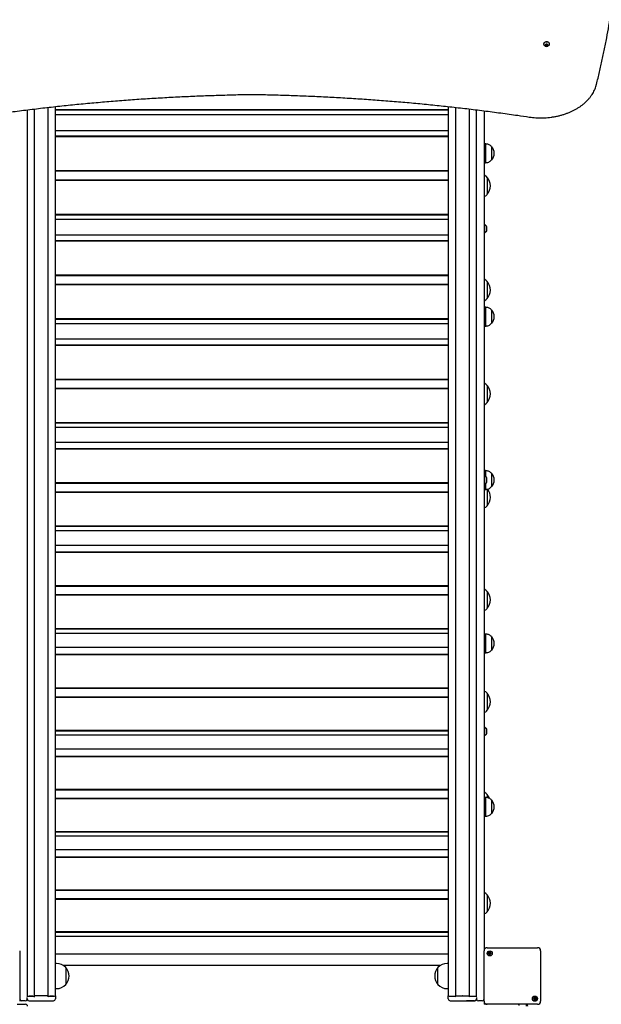
# Model space of a CAD drawing. Units: millimetres. Extents: x 526 to 7747, y 512 to 13379.
# Drawn here: x 2960 to 3886, y 4761 to 6330 of the extents above; entities that cross this region are included whole.
import ezdxf

# ---------------------------------------------------------------- set-up
doc = ezdxf.new("R2010")
doc.units = ezdxf.units.MM
doc.header["$LTSCALE"] = 70

msp = doc.modelspace()

# ---------------------------------------------------------------- linework, layer by layer
at = {"color": 7, "linetype": 'Continuous', "lineweight": 25}
for p, q in [((3793.9, 6290.9), (3793.9, 6290.7)), ((3796.9, 6289), (3797.8, 6290.1)), ((3797.8, 6289), (3797.4, 6289.5)), ((3797.8, 6290.1), (3799.5, 6290.1)), ((3799.5, 6290.1), (3800.4, 6289)), ((3799.9, 6289.5), (3799.5, 6289)), ((3803.4, 6290.7), (3803.4, 6290.9)), ((3797.8, 6287.9), (3796.9, 6289)), ((3797.8, 6289), (3797.8, 6287.9)), ((3798.6, 6289), (3797.8, 6289)), ((3799.5, 6287.9), (3797.8, 6287.9)), ((3799.5, 6289), (3798.6, 6289)), ((3800.4, 6289), (3799.5, 6287.9)), ((3799.5, 6289), (3799.5, 6287.9)), ((3329.3, 6210.5), (3329.5, 6210.5)), ((2971.6, 6185.9), (2971.6, 4800.5)), ((2983.1, 4774.6), (2983.1, 6187.3)), ((3005.1, 4774.6), (3005.1, 6189.9)), ((3016.6, 4774.7), (3016.6, 6191.1)), ((3642.1, 6185.9), (3016.6, 6185.9)), ((3642.1, 6185.2), (3016.6, 6185.2)), ((3642.1, 6191.2), (3642.1, 4774.7)), ((3653.6, 6189.9), (3653.6, 4774.6)), ((3675.6, 6187.3), (3675.6, 4774.6)), ((3687.1, 4800.5), (3687.1, 6185.9)), ((3699.1, 6184.4), (3699.1, 4846.9)), ((3016.6, 6178.5), (3642.1, 6178.5)), ((3642.1, 6152.4), (3016.6, 6152.4)), ((3642.1, 6143.8), (3016.6, 6143.8)), ((3642.1, 6143.1), (3016.6, 6143.1)), ((3701.1, 6131.7), (3699.1, 6131.7)), ((3701.1, 6131.7), (3701.1, 6116.7)), ((3711.1, 6127.2), (3711.1, 6116.7)), ((3711.1, 6127.2), (3711.1, 6106.2)), ((3699.1, 6101.7), (3701.1, 6101.7)), ((3701.1, 6116.7), (3701.1, 6101.7)), ((3711.1, 6116.7), (3711.1, 6106.2)), ((3642.1, 6088.8), (3016.6, 6088.8)), ((3642.1, 6088.1), (3016.6, 6088.1)), ((3642.1, 6074.1), (3016.6, 6074.1)), ((3642.1, 6073.5), (3016.6, 6073.5)), ((3704.1, 6078.4), (3704.1, 6067.7)), ((3704.1, 6078.4), (3704.1, 6051.5)), ((3704.1, 6067.7), (3704.1, 6051.4)), ((3704.1, 6051.5), (3704.1, 6051.4)), ((3642.1, 6019.2), (3016.6, 6019.2)), ((3642.1, 6018.4), (3016.6, 6018.4)), ((3016.6, 6011.9), (3642.1, 6011.9)), ((3699.6, 6003.6), (3699.1, 6003.6)), ((3699.6, 6003.6), (3699.6, 6003.1)), ((3699.6, 6003.1), (3699.6, 5989.6)), ((3703.6, 5993.5), (3703.6, 5999.7)), ((3642.1, 5986.3), (3016.6, 5986.3)), ((3642.1, 5977.1), (3016.6, 5977.1)), ((3642.1, 5976.5), (3016.6, 5976.5)), ((3699.1, 5989.6), (3699.6, 5989.6)), ((3642.1, 5922.4), (3016.6, 5922.4)), ((3642.1, 5921.6), (3016.6, 5921.6)), ((3642.1, 5907.7), (3016.6, 5907.7)), ((3642.1, 5907.1), (3016.6, 5907.1)), ((3704.1, 5912.3), (3704.1, 5901.3)), ((3704.1, 5912.3), (3704.1, 5885.4)), ((3704.1, 5901.3), (3704.1, 5885.3)), ((3704.1, 5885.4), (3704.1, 5885.3)), ((3701.1, 5871.4), (3699.1, 5871.4)), ((3701.1, 5871.4), (3701.1, 5856.4)), ((3711.1, 5866.9), (3711.1, 5856.4)), ((3711.1, 5866.9), (3711.1, 5845.9)), ((3642.1, 5853), (3016.6, 5853)), ((3642.1, 5852.2), (3016.6, 5852.2)), ((3701.1, 5856.4), (3701.1, 5841.4)), ((3711.1, 5856.4), (3711.1, 5845.9)), ((3016.6, 5845.8), (3642.1, 5845.8)), ((3699.1, 5841.4), (3701.1, 5841.4)), ((3642.1, 5820.7), (3016.6, 5820.7)), ((3642.1, 5811.1), (3016.6, 5811.1)), ((3642.1, 5810.4), (3016.6, 5810.4)), ((3642.1, 5756.6), (3016.6, 5756.6)), ((3642.1, 5755.8), (3016.6, 5755.8)), ((3642.1, 5742), (3016.6, 5742)), ((3642.1, 5741.4), (3016.6, 5741.4)), ((3704.1, 5747), (3704.1, 5735.5)), ((3704.1, 5747), (3704.1, 5720)), ((3704.1, 5735.5), (3704.1, 5720)), ((3704.1, 5720), (3704.1, 5720)), ((3642.1, 5687.5), (3016.6, 5687.5)), ((3642.1, 5686.8), (3016.6, 5686.8)), ((3016.6, 5680.4), (3642.1, 5680.4)), ((3642.1, 5655.9), (3016.6, 5655.9)), ((3642.1, 5645.8), (3016.6, 5645.8)), ((3642.1, 5645.2), (3016.6, 5645.2)), ((3701.1, 5611.2), (3699.1, 5611.2)), ((3699.6, 5603.3), (3699.1, 5603.3)), ((3699.6, 5603.3), (3699.6, 5602.8)), ((3699.6, 5602.8), (3699.6, 5589.3)), ((3701.1, 5611.2), (3701.1, 5602.2)), ((3711.1, 5606.7), (3711.1, 5596.2)), ((3711.1, 5606.7), (3711.1, 5585.7)), ((3642.1, 5591.6), (3016.6, 5591.6)), ((3642.1, 5590.9), (3016.6, 5590.9)), ((3699.1, 5589.3), (3699.6, 5589.3)), ((3701.1, 5590.3), (3701.1, 5581.2)), ((3703.6, 5593.2), (3703.6, 5599.4)), ((3711.1, 5596.2), (3711.1, 5585.7)), ((3642.1, 5577.1), (3016.6, 5577.1)), ((3642.1, 5576.5), (3016.6, 5576.5)), ((3699.1, 5581.2), (3701.1, 5581.2)), ((3704.1, 5581.7), (3704.1, 5555.4)), ((3704.1, 5581.6), (3704.1, 5570.5)), ((3704.1, 5570.5), (3704.1, 5555.4)), ((3704.1, 5555.4), (3704.1, 5555.4)), ((3642.1, 5522.9), (3016.6, 5522.9)), ((3642.1, 5522.2), (3016.6, 5522.2)), ((3016.6, 5515.9), (3642.1, 5515.9)), ((3642.1, 5492.1), (3016.6, 5492.1)), ((3642.1, 5481.5), (3016.6, 5481.5)), ((3642.1, 5480.9), (3016.6, 5480.9)), ((3642.1, 5427.6), (3016.6, 5427.6)), ((3642.1, 5426.9), (3016.6, 5426.9)), ((3642.1, 5413.2), (3016.6, 5413.2)), ((3642.1, 5412.6), (3016.6, 5412.6)), ((3704.1, 5418.9), (3704.1, 5406.6)), ((3704.1, 5418.9), (3704.1, 5391.9)), ((3704.1, 5406.6), (3704.1, 5391.9)), ((3642.1, 5359.4), (3016.6, 5359.4)), ((3642.1, 5358.6), (3016.6, 5358.6)), ((3016.6, 5352.5), (3642.1, 5352.5)), ((3701.1, 5350.9), (3699.1, 5350.9)), ((3701.1, 5350.9), (3701.1, 5335.9)), ((3701.1, 5335.9), (3701.1, 5320.9)), ((3711.1, 5346.4), (3711.1, 5335.9)), ((3711.1, 5346.4), (3711.1, 5325.4)), ((3711.1, 5335.9), (3711.1, 5325.4)), ((3642.1, 5329.3), (3016.6, 5329.3)), ((3642.1, 5318.2), (3016.6, 5318.2)), ((3642.1, 5317.6), (3016.6, 5317.6)), ((3699.1, 5320.9), (3701.1, 5320.9)), ((3642.1, 5264.8), (3016.6, 5264.8)), ((3642.1, 5264), (3016.6, 5264)), ((3704.1, 5256.5), (3704.1, 5243.8)), ((3704.1, 5256.5), (3704.1, 5229.5)), ((3642.1, 5250.5), (3016.6, 5250.5)), ((3642.1, 5249.8), (3016.6, 5249.8)), ((3704.1, 5243.8), (3704.1, 5229.5)), ((3642.1, 5197), (3016.6, 5197)), ((3642.1, 5196.3), (3016.6, 5196.3)), ((3699.6, 5202.9), (3699.1, 5202.9)), ((3699.6, 5202.9), (3699.6, 5202.4)), ((3699.6, 5202.4), (3699.6, 5188.9)), ((3703.6, 5192.8), (3703.6, 5199)), ((3016.6, 5190.2), (3642.1, 5190.2)), ((3699.1, 5188.9), (3699.6, 5188.9)), ((3642.1, 5167.7), (3016.6, 5167.7)), ((3642.1, 5156.1), (3016.6, 5156.1)), ((3642.1, 5155.5), (3016.6, 5155.5)), ((3642.1, 5103.2), (3016.6, 5103.2)), ((3642.1, 5102.4), (3016.6, 5102.4)), ((3642.1, 5089), (3016.6, 5089)), ((3642.1, 5088.4), (3016.6, 5088.4)), ((3701.1, 5090.7), (3699.1, 5090.7)), ((3701.1, 5090.7), (3701.1, 5075.7)), ((3704.1, 5095.3), (3704.1, 5090.4)), ((3704.1, 5095.3), (3704.1, 5090.4)), ((3711.1, 5086.2), (3711.1, 5075.7)), ((3711.1, 5086.2), (3711.1, 5065.2)), ((3701.1, 5075.7), (3701.1, 5060.7)), ((3711.1, 5075.7), (3711.1, 5065.2)), ((3699.1, 5060.7), (3701.1, 5060.7)), ((3642.1, 5036), (3016.6, 5036)), ((3642.1, 5035.2), (3016.6, 5035.2)), ((3016.6, 5029.3), (3642.1, 5029.3)), ((3642.1, 5007.4), (3016.6, 5007.4)), ((3642.1, 4995.4), (3016.6, 4995.4)), ((3642.1, 4994.9), (3016.6, 4994.9)), ((3642.1, 4943), (3016.6, 4943)), ((3642.1, 4942.2), (3016.6, 4942.2)), ((3642.1, 4928.9), (3016.6, 4928.9)), ((3642.1, 4928.3), (3016.6, 4928.3)), ((3704.1, 4935.6), (3704.1, 4922.1)), ((3704.1, 4935.6), (3704.1, 4908.6)), ((3704.1, 4922.1), (3704.1, 4908.6)), ((3642.1, 4876.4), (3016.6, 4876.4)), ((3642.1, 4875.6), (3016.6, 4875.6)), ((3016.6, 4869.8), (3642.1, 4869.8)), ((3704.1, 4851.2), (3784.2, 4851.2)), ((2959.7, 4846.2), (2959.7, 4766.1)), ((3016.6, 4841.4), (3642.1, 4841.4)), ((3699.1, 4766.1), (3699.1, 4846.2)), ((3789.2, 4846.2), (3789.2, 4766.1)), ((3018.3, 4826.1), (3016.6, 4826.1)), ((3028.6, 4823.4), (3630.2, 4823.4)), ((3033.3, 4819.6), (3033.3, 4819.1)), ((3033.3, 4819.6), (3033.3, 4792.6)), ((3033.3, 4819.1), (3033.3, 4792.6)), ((3625.4, 4792.6), (3625.4, 4819.6)), ((3642.1, 4826.1), (3640.4, 4826.1)), ((2971.6, 4800.5), (2971.6, 4772.9)), ((3687.1, 4772.9), (3687.1, 4800.5)), ((3016.6, 4786.1), (3018.3, 4786.1)), ((3640.4, 4786.1), (3642.1, 4786.1)), ((2971.5, 4769.8), (2971.5, 4771.7)), ((2974.5, 4774.1), (2982.1, 4774.1)), ((2980.6, 4774.1), (2974.6, 4774.1)), ((2993.7, 4774.6), (2983.1, 4774.6)), ((2983.1, 4773.1), (2983.1, 4774.3)), ((2994, 4774.6), (2993.9, 4774.6)), ((2994.4, 4774.6), (2994.3, 4774.6)), ((3005.1, 4774.6), (2994.5, 4774.6)), ((3005.1, 4773.1), (3005.1, 4774.3)), ((3006.1, 4774.1), (3013.6, 4774.1)), ((3013.6, 4774.1), (3007.6, 4774.1)), ((3016.6, 4774.7), (3016.6, 4769.8)), ((3642.1, 4769.8), (3642.1, 4774.7)), ((3645.1, 4774.1), (3652.7, 4774.1)), ((3645.1, 4774.1), (3651.1, 4774.1)), ((3653.6, 4774.6), (3664.2, 4774.6)), ((3653.7, 4773.1), (3653.7, 4774.3)), ((3664.4, 4774.6), (3664.5, 4774.6)), ((3664.8, 4774.6), (3664.9, 4774.6)), ((3665, 4774.6), (3675.6, 4774.6)), ((3675.7, 4773.1), (3675.7, 4774.3)), ((3676.7, 4774.1), (3684.2, 4774.1)), ((3678.1, 4774.1), (3684.1, 4774.1)), ((3687.2, 4771.7), (3687.2, 4769.8)), ((2955.9, 4761.2), (2969.1, 4761.2)), ((2968.6, 4766.4), (2962.6, 4766.4)), ((2974.5, 4766.8), (3013.6, 4766.8)), ((2974.6, 4766.4), (2987.6, 4766.4)), ((3645.1, 4766.8), (3684.2, 4766.8)), ((3684.1, 4766.4), (3671.1, 4766.4)), ((3696.1, 4766.4), (3690.1, 4766.4)), ((3699.1, 4765.4), (3699.1, 4761.1)), ((3703.4, 4761.1), (3699.1, 4761.1)), ((3784.2, 4761.1), (3704.1, 4761.1)), ((3766.4, 4758.1), (3766.4, 4761.1))]:
    msp.add_line(p, q, dxfattribs=at)
at = {"color": 7, "linetype": 'Continuous', "lineweight": 25, "flags": 128}
for points in [[(3798.6, 6294.3), (3797.4, 6294.2), (3796.2, 6293.8), (3795.2, 6293.2), (3794.4, 6292.5), (3794, 6291.6), (3793.9, 6290.9)], [(3798.6, 6294), (3797.4, 6293.9), (3796.2, 6293.5), (3795.2, 6293), (3794.4, 6292.2), (3794, 6291.3), (3793.9, 6290.4), (3794.2, 6289.5), (3794.5, 6289)], [(3798.6, 6290.7), (3797.7, 6290.5), (3797, 6290.2), (3796.4, 6289.6), (3796.3, 6289), (3796.4, 6288.3), (3797, 6287.8), (3797.7, 6287.4), (3798.6, 6287.3), (3799.5, 6287.4), (3800.3, 6287.8), (3800.8, 6288.3), (3801, 6289), (3800.8, 6289.6), (3800.3, 6290.2), (3799.5, 6290.5), (3798.6, 6290.7)], [(3803.4, 6290.9), (3803.3, 6291.6), (3802.9, 6292.5), (3802.1, 6293.2), (3801.1, 6293.8), (3799.9, 6294.2), (3798.6, 6294.3)], [(3802.7, 6289), (3803.1, 6289.5), (3803.4, 6290.4), (3803.3, 6291.3), (3802.9, 6292.2), (3802.1, 6293), (3801.1, 6293.5), (3799.9, 6293.9), (3798.6, 6294)]]:
    msp.add_lwpolyline(points, dxfattribs=at)
at = {"color": 7, "linetype": 'Continuous', "lineweight": 25}
for centre, radius in [((3708.1, 4842.2), 4.1), ((3708.1, 4842.2), 4), ((3708.1, 4842.2), 1.97), ((3780.1, 4770.1), 4.1), ((3780.1, 4770.1), 4), ((3780.1, 4770.1), 1.97)]:
    msp.add_circle(centre, radius, dxfattribs=at)
for centre, radius, start, end in [((3798.6, 6290.7), 1.7, 224.3246, 272.3194), ((3798.7, 6290.7), 1.7, 267.6806, 315.6754), ((3798.6, 6292.4), 5.32, 219.3893, 320.6107), ((3699.4, 6116.7), 15.8, 318.2911, 41.7089), ((3689.1, 6064.3), 20.6, 43.1426, 60.8934), ((3688.4, 6064.9), 20.7, 319.3537, 40.6463), ((3689.1, 6065.4), 20.6, 299.1066, 316.8574), ((3694.1, 5994.1), 11, 31.0168, 59.8998), ((3694.1, 5999.2), 11, 300.1002, 328.9832), ((3703.5, 5999.7), 0.1, 0, 31.0168), ((3703.5, 5993.5), 0.1, 328.9832, 0), ((3689.1, 5898.3), 20.6, 43.1426, 60.8934), ((3688.4, 5898.8), 20.7, 319.3537, 40.6463), ((3689.1, 5899.4), 20.6, 299.1066, 316.8574), ((3699.4, 5856.4), 15.8, 318.2911, 41.7089), ((3689.1, 5732.9), 20.6, 43.1426, 60.8934), ((3688.4, 5733.5), 20.7, 319.3537, 40.6463), ((3689.1, 5734), 20.6, 299.1066, 316.8574), ((3694.1, 5593.8), 11, 31.0168, 59.8998), ((3703.5, 5599.4), 0.1, 0, 31.0168), ((3699.4, 5596.2), 15.8, 318.2911, 41.7089), ((3694.1, 5598.8), 11, 300.1002, 328.9832), ((3703.5, 5593.2), 0.1, 328.9832, 0), ((3688.4, 5568.9), 20.7, 319.3537, 38.4395), ((3689.1, 5569.5), 20.6, 299.1066, 316.8574), ((3689.1, 5404.8), 20.6, 43.1426, 60.8934), ((3688.4, 5405.4), 20.7, 319.3537, 40.6463), ((3689.1, 5405.9), 20.6, 299.1066, 316.8574), ((3699.4, 5335.9), 15.8, 318.2911, 41.7089), ((3689.1, 5242.4), 20.6, 43.1426, 60.8934), ((3688.4, 5243), 20.7, 319.3537, 40.6463), ((3689.1, 5243.5), 20.6, 299.1066, 316.8574), ((3694.1, 5193.4), 11, 31.0168, 59.8998), ((3694.1, 5198.4), 11, 300.1002, 328.9832), ((3703.5, 5199), 0.1, 0, 31.0168), ((3703.5, 5192.8), 0.1, 328.9832, 0), ((3689.1, 5081.3), 20.6, 43.1426, 60.8934), ((3688.4, 5081.8), 20.7, 20.3727, 40.6463), ((3699.4, 5075.7), 15.8, 318.2911, 41.7089), ((3689.1, 4921.6), 20.6, 43.1426, 60.8934), ((3688.4, 4922.1), 20.7, 319.3537, 40.6463), ((3689.1, 4922.7), 20.6, 299.1066, 316.8574), ((3704.1, 4846.2), 5, 90, 180), ((3784.2, 4846.2), 5, 0, 90), ((3708.1, 4842.2), 1.32, 150, 210), ((3708.1, 4842.2), 1.32, 90, 150), ((3708.1, 4842.2), 1.32, 210, 270), ((3708.1, 4842.2), 1.32, 30, 90), ((3708.1, 4842.2), 1.32, 270, 330), ((3708.1, 4842.2), 1.32, 330, 30), ((3018.3, 4805.6), 20.6, 43.1426, 90), ((3017.6, 4806.1), 20.7, 319.3537, 40.6463), ((3641.2, 4806.1), 20.7, 139.3537, 220.6463), ((3640.4, 4805.6), 20.6, 90, 136.8574), ((3018.3, 4806.7), 20.6, 270, 316.8574), ((3640.4, 4806.7), 20.6, 223.1426, 270), ((2962.6, 4769.4), 3, 191.4123, 270), ((2968.6, 4769.4), 3, 270, 353.7443), ((2974.5, 4769.8), 3, 180, 270), ((2973.9, 4778.6), 4.5, 239.5873, 279.2644), ((2974.1, 4781.4), 7.31, 250.265, 273.3835), ((2974.6, 4769.4), 3, 190.0205, 270), ((2981.2, 4778.4), 4.35, 262.8889, 296.6628), ((2982.3, 4775.6), 1.5, 260.7356, 300.4127), ((2983.1, 4774.1), 0.991, 180.5126, 270.5035), ((2993.7, 4775.7), 1.18, 269.8248, 276.1024), ((2994.1, 4773.3), 1.23, 83.9976, 96.0024), ((2994.5, 4775.7), 1.18, 263.8976, 270.1752), ((3007.1, 4778.4), 4.35, 243.3372, 277.1111), ((3005.8, 4775.6), 1.5, 239.5873, 279.2644), ((3005.1, 4774.1), 0.991, 269.4965, 359.4874), ((3014.4, 4778.6), 4.5, 260.7356, 300.4127), ((3013.6, 4769.8), 3, 270, 0), ((3644.4, 4778.6), 4.5, 239.5873, 279.2644), ((3645.1, 4769.8), 3, 180, 270), ((3651.7, 4778.4), 4.35, 262.8889, 296.6628), ((3652.9, 4775.6), 1.5, 260.7356, 300.4127), ((3653.7, 4774.1), 0.991, 180.5126, 270.5035), ((3664.2, 4775.7), 1.18, 269.8248, 276.1024), ((3664.6, 4773.3), 1.23, 83.9976, 96.0024), ((3665, 4775.7), 1.18, 263.8976, 270.1752), ((3677.6, 4778.4), 4.35, 243.3372, 277.1111), ((3676.4, 4775.6), 1.5, 239.5873, 279.2644), ((3675.7, 4774.1), 0.991, 269.4965, 359.4874), ((3684.9, 4778.6), 4.5, 260.7356, 300.4127), ((3684.1, 4769.4), 3, 270, 348.5877), ((3684.8, 4780.3), 6.21, 264.5357, 291.8158), ((3684.2, 4769.8), 3, 270, 0), ((3690.1, 4769.4), 3, 186.2556, 270), ((3696.1, 4769.4), 3, 270, 348.5877), ((3780.1, 4770.1), 1.32, 150, 210), ((3780.1, 4770.1), 1.32, 90, 150), ((3780.1, 4770.1), 1.32, 210, 270), ((3780.1, 4770.1), 1.32, 30, 90), ((3780.1, 4770.1), 1.32, 270, 330), ((3780.1, 4770.1), 1.32, 330, 30), ((2969.1, 4758.2), 3, 0, 90), ((2987.6, 4769.4), 3, 270, 298.2181), ((3671.1, 4769.4), 3, 241.7819, 270), ((3704.1, 4766.1), 5, 180, 270), ((3765.9, 4758.1), 3, 0, 80.4059), ((3784.2, 4766.1), 5, 270, 0)]:
    msp.add_arc(centre, radius, start, end, dxfattribs=at)
for points, knots in [([(3878, 6226.2), (3878.9, 6229.7), (3881.3, 6239.6), (3885.2, 6256.2), (3889.5, 6275.8), (3893.4, 6295.5), (3897.1, 6315.2), (3899.5, 6329.4), (3900.7, 6336.9), (3900.8, 6337.9)], [0, 0, 0, 0, 0.092801, 0.268933, 0.445065, 0.621195, 0.797322, 0.973449, 1, 1, 1, 1]), ([(3771, 6174.5), (3772, 6174.4), (3774.6, 6174), (3779.1, 6173.6), (3784.4, 6173.2), (3789.7, 6173.1), (3795.1, 6173.3), (3800.4, 6173.6), (3805.7, 6174.2), (3810.9, 6175), (3816.1, 6176), (3821.1, 6177.2), (3826.1, 6178.7), (3830.9, 6180.4), (3835.5, 6182.2), (3840.1, 6184.3), (3844.4, 6186.5), (3848.5, 6188.9), (3852.5, 6191.5), (3856.2, 6194.3), (3859.7, 6197.2), (3862.9, 6200.3), (3865.9, 6203.5), (3868.6, 6206.8), (3871, 6210.3), (3873.1, 6213.8), (3875, 6217.4), (3876.5, 6221.1), (3877.4, 6224.1), (3877.9, 6225.8), (3878, 6226.2)], [0, 0, 0, 0, 0.019713, 0.056949, 0.094188, 0.131426, 0.168664, 0.205905, 0.243148, 0.280394, 0.317646, 0.354903, 0.392167, 0.429437, 0.466713, 0.503995, 0.541282, 0.57857, 0.615856, 0.653134, 0.690398, 0.727641, 0.764854, 0.802026, 0.839147, 0.876207, 0.913197, 0.950113, 0.986951, 1, 1, 1, 1]), ([(2887.7, 6174.5), (2892.4, 6175.2), (2906.1, 6177.3), (2928.8, 6180.4), (2955.8, 6184), (2982.8, 6187.3), (3009.9, 6190.5), (3037.1, 6193.4), (3064.3, 6196.1), (3091.5, 6198.5), (3118.8, 6200.8), (3146.1, 6202.8), (3173.4, 6204.6), (3200.8, 6206.1), (3228.2, 6207.5), (3255.6, 6208.6), (3283, 6209.5), (3307.6, 6210.2), (3323, 6210.4), (3329.3, 6210.5)], [0, 0, 0, 0, 0.032459, 0.094146, 0.155834, 0.217521, 0.279209, 0.340896, 0.402584, 0.464271, 0.525959, 0.587646, 0.649334, 0.711022, 0.772709, 0.834397, 0.896085, 0.957772, 1, 1, 1, 1]), ([(3329.5, 6210.5), (3334.3, 6210.4), (3348.3, 6210.2), (3371.4, 6209.7), (3398.8, 6208.8), (3426.2, 6207.7), (3453.6, 6206.4), (3481, 6204.8), (3508.3, 6203.1), (3535.7, 6201.1), (3562.9, 6198.9), (3590.2, 6196.5), (3617.4, 6193.8), (3644.5, 6190.9), (3671.6, 6187.9), (3698.7, 6184.5), (3725.7, 6181), (3749.8, 6177.7), (3764.9, 6175.4), (3771, 6174.5)], [0, 0, 0, 0, 0.0324594, 0.0941468, 0.1558345, 0.2175222, 0.2792099, 0.3408976, 0.4025852, 0.4642728, 0.5259604, 0.5876479, 0.6493355, 0.711023, 0.7727104, 0.8343978, 0.8960852, 0.9577725, 1, 1, 1, 1]), ([(3711.1, 6127.2), (3710.5, 6127.8), (3709.3, 6129), (3707.3, 6130.3), (3705.3, 6131.1), (3703.2, 6131.5), (3701.8, 6131.6), (3701.1, 6131.7)], [0, 0, 0, 0, 0.238994, 0.443188, 0.6246066, 0.8198371, 1, 1, 1, 1]), ([(3701.1, 6101.7), (3702, 6101.8), (3703.8, 6101.9), (3706.5, 6102.7), (3709, 6104.1), (3710.4, 6105.5), (3711.1, 6106.2)], [0, 0, 0, 0, 0.231924, 0.489905, 0.722364, 1, 1, 1, 1]), ([(3711.1, 5866.9), (3710.5, 5867.6), (3709.3, 5868.8), (3707.3, 5870.1), (3705.3, 5870.9), (3703.2, 5871.3), (3701.8, 5871.4), (3701.1, 5871.4)], [0, 0, 0, 0, 0.238994, 0.443188, 0.624607, 0.819837, 1, 1, 1, 1]), ([(3701.1, 5841.4), (3702, 5841.5), (3703.8, 5841.7), (3706.5, 5842.4), (3709, 5843.8), (3710.4, 5845.2), (3711.1, 5845.9)], [0, 0, 0, 0, 0.231924, 0.489905, 0.722364, 1, 1, 1, 1]), ([(3711.1, 5606.7), (3710.5, 5607.3), (3709.3, 5608.5), (3707.3, 5609.8), (3705.3, 5610.6), (3703.2, 5611), (3701.8, 5611.1), (3701.1, 5611.2)], [0, 0, 0, 0, 0.238994, 0.443188, 0.624607, 0.819837, 1, 1, 1, 1]), ([(3701.1, 5581.2), (3702, 5581.3), (3703.8, 5581.4), (3706.5, 5582.2), (3709, 5583.6), (3710.4, 5585), (3711.1, 5585.7)], [0, 0, 0, 0, 0.231924, 0.489905, 0.722364, 1, 1, 1, 1]), ([(3711.1, 5346.4), (3710.5, 5347.1), (3709.3, 5348.3), (3707.3, 5349.6), (3705.3, 5350.4), (3703.2, 5350.8), (3701.8, 5350.9), (3701.1, 5350.9)], [0, 0, 0, 0, 0.238994, 0.443188, 0.624607, 0.819837, 1, 1, 1, 1]), ([(3701.1, 5320.9), (3702, 5321), (3703.8, 5321.2), (3706.5, 5321.9), (3709, 5323.3), (3710.4, 5324.7), (3711.1, 5325.4)], [0, 0, 0, 0, 0.231924, 0.489905, 0.722364, 1, 1, 1, 1]), ([(3711.1, 5086.2), (3710.5, 5086.8), (3709.3, 5088), (3707.3, 5089.3), (3705.3, 5090.1), (3703.2, 5090.5), (3701.8, 5090.6), (3701.1, 5090.7)], [0, 0, 0, 0, 0.238994, 0.443188, 0.624607, 0.819837, 1, 1, 1, 1]), ([(3701.1, 5060.7), (3702, 5060.8), (3703.8, 5060.9), (3706.5, 5061.7), (3709, 5063.1), (3710.4, 5064.5), (3711.1, 5065.2)], [0, 0, 0, 0, 0.231924, 0.489905, 0.722364, 1, 1, 1, 1]), ([(3707.1, 4843.9), (3707.1, 4843.9), (3707.1, 4843.9), (3707.1, 4843.8), (3707.1, 4843.8), (3707.1, 4843.7), (3707.1, 4843.6), (3707.1, 4843.3), (3707.1, 4843), (3706.8, 4842.6), (3706.5, 4842.4), (3706.3, 4842.3), (3706.2, 4842.2), (3706.2, 4842.2), (3706.2, 4842.2), (3706.2, 4842.2)], [0, 0, 0, 0, 0.006232, 0.017772, 0.031678, 0.048364, 0.098405, 0.252507, 0.42558, 0.593984, 0.846925, 0.94386, 0.980024, 0.990645, 1, 1, 1, 1]), ([(3706.2, 4842.2), (3706.2, 4842.1), (3706.2, 4842.1), (3706.2, 4842.1), (3706.3, 4842), (3706.5, 4841.9), (3706.8, 4841.7), (3707.1, 4841.4), (3707.1, 4841), (3707.1, 4840.7), (3707.1, 4840.5), (3707.1, 4840.5), (3707.1, 4840.5), (3707.1, 4840.4), (3707.1, 4840.4)], [0, 0, 0, 0, 0.012047, 0.026509, 0.056165, 0.153106, 0.406064, 0.574479, 0.747564, 0.901675, 0.962717, 0.979959, 0.993767, 1, 1, 1, 1]), ([(3709.1, 4843.9), (3709.1, 4843.9), (3709.1, 4843.9), (3709, 4843.9), (3708.9, 4843.8), (3708.6, 4843.6), (3708.1, 4843.4), (3707.7, 4843.6), (3707.4, 4843.8), (3707.2, 4843.9), (3707.2, 4843.9), (3707.1, 4843.9), (3707.1, 4843.9)], [0, 0, 0, 0, 0.011122, 0.024216, 0.071275, 0.271789, 0.5, 0.728211, 0.928725, 0.975784, 0.988878, 1, 1, 1, 1]), ([(3707.1, 4840.4), (3707.1, 4840.4), (3707.2, 4840.4), (3707.2, 4840.4), (3707.4, 4840.5), (3707.7, 4840.7), (3708.1, 4840.9), (3708.6, 4840.7), (3708.9, 4840.5), (3709, 4840.4), (3709.1, 4840.4), (3709.1, 4840.4), (3709.1, 4840.4)], [0, 0, 0, 0, 0.011122, 0.0242161, 0.0712746, 0.2717886, 0.5, 0.7282114, 0.9287254, 0.9757839, 0.988878, 1, 1, 1, 1]), ([(3710.1, 4842.2), (3710.1, 4842.2), (3710.1, 4842.2), (3710.1, 4842.2), (3710, 4842.3), (3709.8, 4842.4), (3709.4, 4842.6), (3709.2, 4843), (3709.2, 4843.3), (3709.2, 4843.6), (3709.2, 4843.8), (3709.1, 4843.8), (3709.1, 4843.9), (3709.1, 4843.9), (3709.1, 4843.9)], [0, 0, 0, 0, 0.012047, 0.026509, 0.056165, 0.153106, 0.406064, 0.574479, 0.747564, 0.901675, 0.962717, 0.979959, 0.993767, 1, 1, 1, 1]), ([(3709.1, 4840.4), (3709.1, 4840.4), (3709.1, 4840.5), (3709.1, 4840.5), (3709.2, 4840.5), (3709.2, 4840.6), (3709.2, 4840.7), (3709.2, 4841), (3709.2, 4841.4), (3709.4, 4841.7), (3709.8, 4841.9), (3710, 4842), (3710.1, 4842.1), (3710.1, 4842.1), (3710.1, 4842.1), (3710.1, 4842.2)], [0, 0, 0, 0, 0.006232, 0.017772, 0.031678, 0.048364, 0.098405, 0.252507, 0.42558, 0.593984, 0.846925, 0.94386, 0.980024, 0.990645, 1, 1, 1, 1]), ([(3779.2, 4771.9), (3779.1, 4771.9), (3779.1, 4771.8), (3779.1, 4771.8), (3779.1, 4771.8), (3779.1, 4771.7), (3779.1, 4771.6), (3779.1, 4771.3), (3779.1, 4770.9), (3778.9, 4770.6), (3778.5, 4770.4), (3778.3, 4770.3), (3778.2, 4770.2), (3778.2, 4770.2), (3778.2, 4770.2), (3778.2, 4770.1)], [0, 0, 0, 0, 0.006232, 0.017772, 0.031678, 0.048364, 0.098405, 0.252507, 0.42558, 0.593984, 0.846925, 0.94386, 0.980024, 0.990645, 1, 1, 1, 1]), ([(3778.2, 4770.1), (3778.2, 4770.1), (3778.2, 4770.1), (3778.2, 4770.1), (3778.3, 4770), (3778.5, 4769.9), (3778.9, 4769.7), (3779.1, 4769.3), (3779.1, 4769), (3779.1, 4768.7), (3779.1, 4768.5), (3779.1, 4768.5), (3779.1, 4768.4), (3779.1, 4768.4), (3779.2, 4768.4)], [0, 0, 0, 0, 0.012047, 0.026509, 0.056165, 0.153106, 0.406064, 0.574479, 0.747564, 0.901675, 0.962717, 0.979959, 0.993767, 1, 1, 1, 1]), ([(3781.1, 4771.9), (3781.1, 4771.9), (3781.1, 4771.9), (3781.1, 4771.9), (3780.9, 4771.8), (3780.6, 4771.6), (3780.1, 4771.4), (3779.7, 4771.6), (3779.4, 4771.8), (3779.2, 4771.9), (3779.2, 4771.9), (3779.2, 4771.9), (3779.2, 4771.9)], [0, 0, 0, 0, 0.011122, 0.024216, 0.071275, 0.271789, 0.5, 0.728211, 0.928725, 0.975784, 0.988878, 1, 1, 1, 1]), ([(3779.2, 4768.4), (3779.2, 4768.4), (3779.2, 4768.4), (3779.2, 4768.4), (3779.4, 4768.5), (3779.7, 4768.7), (3780.1, 4768.9), (3780.6, 4768.7), (3780.9, 4768.5), (3781.1, 4768.4), (3781.1, 4768.4), (3781.1, 4768.4), (3781.1, 4768.4)], [0, 0, 0, 0, 0.011122, 0.024216, 0.071275, 0.271789, 0.5, 0.728211, 0.928725, 0.975784, 0.988878, 1, 1, 1, 1]), ([(3782.1, 4770.1), (3782.1, 4770.2), (3782.1, 4770.2), (3782.1, 4770.2), (3782, 4770.3), (3781.8, 4770.4), (3781.4, 4770.6), (3781.2, 4770.9), (3781.2, 4771.3), (3781.2, 4771.6), (3781.2, 4771.8), (3781.2, 4771.8), (3781.1, 4771.8), (3781.1, 4771.9), (3781.1, 4771.9)], [0, 0, 0, 0, 0.012047, 0.026509, 0.056165, 0.153106, 0.406064, 0.574479, 0.747564, 0.901675, 0.962717, 0.979959, 0.993767, 1, 1, 1, 1]), ([(3781.1, 4768.4), (3781.1, 4768.4), (3781.1, 4768.4), (3781.2, 4768.5), (3781.2, 4768.5), (3781.2, 4768.5), (3781.2, 4768.7), (3781.2, 4769), (3781.2, 4769.3), (3781.4, 4769.7), (3781.8, 4769.9), (3782, 4770), (3782.1, 4770.1), (3782.1, 4770.1), (3782.1, 4770.1), (3782.1, 4770.1)], [0, 0, 0, 0, 0.006232, 0.017772, 0.031678, 0.048364, 0.098405, 0.252507, 0.42558, 0.593984, 0.846925, 0.94386, 0.980024, 0.990645, 1, 1, 1, 1]), ([(3754.9, 4759.1), (3754.9, 4759.4), (3754.8, 4759.9), (3754.3, 4760.6), (3753.7, 4761), (3753.3, 4761.1), (3753.1, 4761.1)], [0, 0, 0, 0, 0.272363, 0.544726, 0.817088, 1, 1, 1, 1])]:
    msp.add_open_spline(points, degree=3, knots=knots, dxfattribs=at)

doc.saveas('drawing.dxf')
